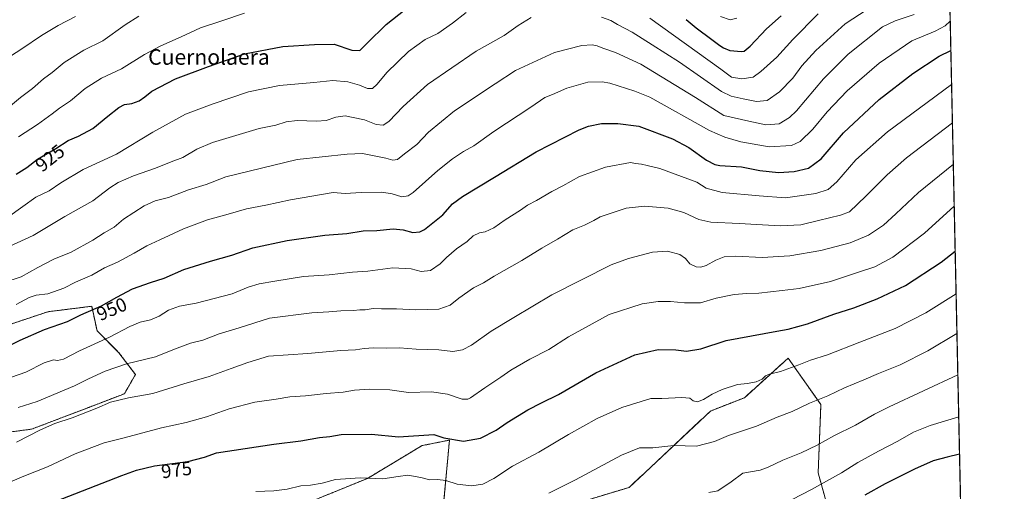
# Model space of a CAD drawing. Units: metres. Extents: x 645103 to 648581, y 4723013 to 4725399.
# Drawn here: x 648073 to 648581, y 4724144 to 4724388 of the extents above; entities that cross this region are included whole.
import ezdxf
from ezdxf.enums import TextEntityAlignment as Align

# ---------------------------------------------------------------- set-up
doc = ezdxf.new("R2010")
doc.units = ezdxf.units.M
doc.header["$MEASUREMENT"] = 0
doc.linetypes.add('TRAZOS', pattern=[0.75, 0.5, -0.25])
for name, color, linetype, lineweight in [('Arbolado forestal', 92, 'TRAZOS', 0), ('Arbolado forestal CxS', 92, 'Continuous', 0), ('Comarca CxS', 133, 'Continuous', 0), ('Comunidad Autónoma CxS', 142, 'Continuous', 0), ('Curva de nivel maestra', 36, 'Continuous', 30), ('Curva de nivel normal', 36, 'Continuous', 0), ('Espacio natural protegido CxS', 2, 'Continuous', 0), ('Matorral', 135, 'Continuous', 0), ('Matorral CxS', 135, 'Continuous', 0), ('Municipio CxS', 142, 'Continuous', 0), ('Provincia CxS', 1, 'Continuous', 0), ('Rótulo de curva de nivel directora', 19, 'Continuous', 0), ('Texto cartográfico', 19, 'Continuous', 0)]:
    doc.layers.add(name, color=color, linetype=linetype, lineweight=lineweight)
doc.styles.add('Arial', font='txt', dxfattribs={"height": 0.2})

# ---------------------------------------------------------------- blocks, each defined once
blk = doc.blocks.new('*U186')
at = {"layer": 'Curva de nivel normal', "color": 36, "linetype": 'Continuous', "lineweight": 0}
blk.add_polyline3d([(648068.07, 4724369.3, 910), (648073.9, 4724373.03, 910), (648084.06, 4724380.03, 910), (648092.73, 4724385.1, 910), (648101.73, 4724389.75, 910)], dxfattribs=at)

msp = doc.modelspace()

# ---------------------------------------------------------------- linework, layer by layer
at = {"layer": 'Arbolado forestal', "color": 92, "linetype": 'TRAZOS', "lineweight": 0}
for points in [[(648035.28, 4724170.89, 960.26), (648079.01, 4724176.54, 964.09), (648108.64, 4724187.83, 964.4), (648126.98, 4724194.88, 964.19), (648132.62, 4724204.76, 961.57), (648124.16, 4724216.06, 957.69), (648112.87, 4724227.35, 953.04), (648110.05, 4724240.05, 949.22), (648087.48, 4724237.23, 947.74), (648049.39, 4724224.52, 945.89)], [(648492.36, 4724128.55, 1000.95), (648485.31, 4724153.95, 993.43), (648486.72, 4724189.24, 985.82), (648469.79, 4724213.23, 978.55), (648447.24, 4724192.82, 981.65), (648429.66, 4724185.91, 981.67), (648387.68, 4724146.45, 989.05), (648347.06, 4724134.2, 988.09)], [(648292.04, 4724139.84, 981.93), (648294.86, 4724170.89, 975.04), (648280.75, 4724168.07, 976.12), (648252.54, 4724151.13, 979.79), (648221.5, 4724138.43, 981.94)]]:
    msp.add_polyline3d(points, dxfattribs=at)
at = {"layer": 'Arbolado forestal CxS', "color": 92, "linetype": 'Continuous', "lineweight": 0}
for points in [[(648049.39, 4724224.52, 945.89), (648087.48, 4724237.23, 947.74), (648110.05, 4724240.05, 949.22), (648112.87, 4724227.35, 953.04), (648124.16, 4724216.06, 957.69), (648132.62, 4724204.76, 961.57), (648126.98, 4724194.88, 964.19), (648108.64, 4724187.83, 964.4), (648079.01, 4724176.54, 964.09), (648035.28, 4724170.89, 960.26)], [(648347.06, 4724134.2, 988.09), (648387.68, 4724146.45, 989.05), (648429.66, 4724185.91, 981.67), (648447.24, 4724192.82, 981.65), (648469.79, 4724213.23, 978.55), (648486.72, 4724189.24, 985.82), (648485.31, 4724153.95, 993.43), (648492.36, 4724128.55, 1000.95)], [(648221.5, 4724138.43, 981.94), (648252.54, 4724151.13, 979.79), (648280.75, 4724168.07, 976.12), (648294.86, 4724170.89, 975.04), (648292.04, 4724139.84, 981.93)]]:
    msp.add_polyline3d(points, dxfattribs=at)
at = {"layer": 'Comarca CxS', "color": 133, "linetype": 'Continuous', "lineweight": 0}
msp.add_polyline3d([(648581.46, 4723085.7, 1215.46), (645165.63, 4723013.18, 900.71), (645117.16, 4725326.61, 469.54), (648531.85, 4725399.11, 493.96), (648581.46, 4723085.7, 1215.46)], close=True, dxfattribs=at)
msp.add_polyline3d([(648581.46, 4723085.7, 1215.46), (645165.63, 4723013.18, 900.71), (645117.16, 4725326.61, 469.54), (648531.85, 4725399.11, 493.96), (648581.46, 4723085.7, 1215.46)], close=True, dxfattribs=at)
at = {"layer": 'Comunidad Autónoma CxS', "color": 142, "linetype": 'Continuous', "lineweight": 0}
for points in [[(648581.46, 4723085.7, 1215.46), (645165.63, 4723013.18, 900.71), (645145.31, 4723982.89, 534.77), (645117.16, 4725326.61, 469.54), (648531.85, 4725399.11, 493.96), (648542.95, 4724881.28, 557.3), (648581.46, 4723085.7, 1215.46)], [(648581.46, 4723085.7, 1215.46), (645165.63, 4723013.18, 900.71), (645145.31, 4723982.89, 534.78), (645117.16, 4725326.61, 469.54), (648531.85, 4725399.11, 493.96), (648542.95, 4724881.28, 557.3), (648581.46, 4723085.7, 1215.46)]]:
    msp.add_polyline3d(points, close=True, dxfattribs=at)
at = {"layer": 'Curva de nivel maestra', "color": 36, "linetype": 'Continuous', "lineweight": 30}
for points in [[(648071.13, 4724308.38, 925), (648076.54, 4724311.74, 925), (648082.06, 4724316.08, 925), (648091.6, 4724321.52, 925), (648097.86, 4724325.78, 925), (648103.26, 4724328, 925), (648110.73, 4724331.88, 925), (648118.4, 4724338.24, 925), (648124.06, 4724342.75, 925), (648127.06, 4724344.24, 925), (648130.73, 4724344.78, 925), (648134.56, 4724346.16, 925), (648137.47, 4724348.28, 925), (648141.17, 4724351.25, 925), (648153.36, 4724357.57, 925), (648170.32, 4724363.94, 925), (648189.06, 4724370.42, 925), (648208.81, 4724374.32, 925), (648225.17, 4724375.35, 925), (648235.25, 4724375.48, 925), (648244.49, 4724372.37, 925), (648248.6, 4724372.22, 925), (648252.36, 4724376.06, 925), (648262.23, 4724385.71, 925), (648272.03, 4724393.49, 925)], [(648417.17, 4724388.19, 925), (648422.35, 4724383.86, 925), (648430.44, 4724377.92, 925), (648434.49, 4724374.74, 925), (648436.47, 4724373.66, 925), (648439.67, 4724372.18, 925), (648445.74, 4724371.68, 925), (648447.16, 4724371.95, 925), (648450.12, 4724374.38, 925), (648458.59, 4724383.38, 925), (648466.12, 4724390.1, 925)], [(648064.96, 4724218.48, 950), (648073.15, 4724222.58, 950), (648085.68, 4724228, 950), (648097.56, 4724232.16, 950), (648104.44, 4724235.66, 950), (648115.21, 4724240.23, 950), (648123.02, 4724244.76, 950), (648131.14, 4724249.06, 950), (648140.38, 4724252.39, 950), (648147.48, 4724254.6, 950), (648157.65, 4724259, 950), (648171.42, 4724263.44, 950), (648182.47, 4724266.46, 950), (648193.29, 4724270.25, 950), (648211.04, 4724273.98, 950), (648230.54, 4724276.78, 950), (648241.82, 4724277.74, 950), (648250.26, 4724278.95, 950), (648257.41, 4724279.27, 950), (648265.74, 4724280.08, 950), (648270.96, 4724279.62, 950), (648275.94, 4724278.13, 950), (648279.51, 4724278.54, 950), (648281.93, 4724279.81, 950), (648291.4, 4724287.36, 950), (648296.41, 4724292.92, 950), (648301.6, 4724296.84, 950), (648318.16, 4724306.73, 950), (648339.6, 4724319.78, 950), (648361.82, 4724331.3, 950), (648366.71, 4724333.2, 950), (648373.39, 4724334.45, 950), (648381.76, 4724334.43, 950), (648392.74, 4724333.11, 950), (648410.07, 4724326.57, 950), (648418.59, 4724322.13, 950), (648427.56, 4724315.58, 950), (648431.93, 4724313.27, 950), (648434.49, 4724312.79, 950), (648445.76, 4724312.03, 950), (648455.19, 4724310.25, 950), (648464.89, 4724309.26, 950), (648472.86, 4724309.62, 950), (648480.27, 4724311.46, 950), (648486.85, 4724316.23, 950), (648498.46, 4724329.62, 950), (648516.82, 4724346.95, 950), (648534.17, 4724360.4, 950), (648547.75, 4724369.35, 950), (648553.87, 4724372.28, 950)], [(648088.06, 4724138.02, 975), (648125.6, 4724152.58, 975), (648133.12, 4724155.36, 975), (648142.48, 4724157.62, 975), (648159.66, 4724159.86, 975), (648168.37, 4724162.03, 975), (648174.56, 4724164.37, 975), (648204.06, 4724168.74, 975), (648218.06, 4724170.53, 975), (648227.73, 4724172.22, 975), (648233.06, 4724172.69, 975), (648238.93, 4724173.74, 975), (648254.64, 4724173.89, 975), (648268.5, 4724172.6, 975), (648286.72, 4724173.81, 975), (648292, 4724172.15, 975), (648302.06, 4724170.4, 975), (648310.97, 4724171.96, 975), (648319, 4724175.96, 975), (648324.64, 4724179.99, 975), (648335.31, 4724186.56, 975), (648342.34, 4724190.24, 975), (648351.24, 4724194.5, 975), (648370.49, 4724205.71, 975), (648390.65, 4724214.99, 975), (648402.61, 4724217.75, 975), (648411.71, 4724217.49, 975), (648417.22, 4724216.78, 975), (648424.65, 4724218.01, 975), (648437.73, 4724222.3, 975), (648463.92, 4724227.17, 975), (648469.74, 4724228.15, 975), (648479.74, 4724230.98, 975), (648493.41, 4724235.92, 975), (648503.74, 4724239.29, 975), (648515.86, 4724243.92, 975), (648530.34, 4724250.82, 975), (648548.77, 4724262.89, 975), (648556.09, 4724268.54, 975)], [(648558.34, 4724163.7, 1000), (648551.92, 4724162.08, 1000), (648544.74, 4724160.14, 1000), (648535.07, 4724155.96, 1000), (648519.99, 4724148.36, 1000), (648509.42, 4724142.38, 1000)]]:
    msp.add_polyline3d(points, dxfattribs=at)
at = {"layer": 'Curva de nivel normal', "color": 36, "linetype": 'Continuous', "lineweight": 0}
for points in [[(648064.69, 4724252.29, 940), (648073.58, 4724255.31, 940), (648082.24, 4724260.07, 940), (648090.52, 4724264.36, 940), (648099.4, 4724267.93, 940), (648110.73, 4724274.22, 940), (648116.56, 4724277.99, 940), (648121.7, 4724280.88, 940), (648126.56, 4724285.01, 940), (648137.12, 4724291.95, 940), (648142.83, 4724294.51, 940), (648149.73, 4724296.33, 940), (648160.06, 4724300.22, 940), (648169.27, 4724302.96, 940), (648179.27, 4724306.87, 940), (648191.32, 4724309.92, 940), (648216.16, 4724315.89, 940), (648242.07, 4724318.67, 940), (648250.01, 4724318.97, 940), (648261.92, 4724316.51, 940), (648265.6, 4724315.52, 940), (648268.04, 4724315.97, 940), (648271.61, 4724318.79, 940), (648278.07, 4724323.69, 940), (648284.07, 4724330.08, 940), (648297.41, 4724340.96, 940), (648318.44, 4724355.05, 940), (648328.98, 4724361.95, 940), (648349.12, 4724371.13, 940), (648363.16, 4724374.76, 940), (648368.49, 4724375.15, 940), (648371.22, 4724374.63, 940), (648374.11, 4724373.36, 940), (648380.56, 4724371.22, 940), (648393.73, 4724365.16, 940), (648421.98, 4724348, 940), (648436.67, 4724338.66, 940), (648449.55, 4724335.75, 940), (648458.36, 4724333.88, 940), (648465.09, 4724334.4, 940), (648470.54, 4724337.6, 940), (648474.14, 4724341.03, 940), (648488.09, 4724357.66, 940), (648500.74, 4724370.33, 940), (648518.56, 4724384.41, 940), (648525, 4724387.53, 940), (648534.9, 4724390.83, 940)], [(648067.16, 4724342.69, 915), (648073.25, 4724347.94, 915), (648079.5, 4724352.66, 915), (648085.2, 4724357.66, 915), (648089.6, 4724360.89, 915), (648095.83, 4724366.07, 915), (648106.06, 4724372.43, 915), (648115.73, 4724377.27, 915), (648127.4, 4724385.45, 915), (648134.4, 4724389.94, 915)], [(648067.36, 4724270.88, 935), (648079.76, 4724276.64, 935), (648096.22, 4724286.38, 935), (648110.65, 4724294.46, 935), (648119.39, 4724301.22, 935), (648123.69, 4724304.08, 935), (648131.61, 4724307.5, 935), (648143.06, 4724311.5, 935), (648151.14, 4724314.74, 935), (648157.2, 4724316.99, 935), (648164.4, 4724321.16, 935), (648172.4, 4724324.75, 935), (648196.54, 4724331.88, 935), (648205.13, 4724333.6, 935), (648210.58, 4724335.33, 935), (648216.26, 4724336.06, 935), (648226.17, 4724335.68, 935), (648231.2, 4724336.12, 935), (648236.25, 4724337.76, 935), (648240.91, 4724338.38, 935), (648245.13, 4724337.65, 935), (648250.9, 4724336.44, 935), (648257.03, 4724333.91, 935), (648260.56, 4724333.6, 935), (648263.56, 4724335.57, 935), (648271.02, 4724343.34, 935), (648283.56, 4724354.66, 935), (648308.7, 4724371.89, 935), (648323.07, 4724379.96, 935), (648330.41, 4724385.16, 935), (648337.02, 4724389.22, 935)], [(648067.73, 4724286.86, 930), (648081.2, 4724296.35, 930), (648088.02, 4724299.77, 930), (648094.06, 4724303.88, 930), (648105.73, 4724310.69, 930), (648122.9, 4724318.7, 930), (648141.72, 4724329.97, 930), (648158.56, 4724339.24, 930), (648172.28, 4724344.51, 930), (648191.14, 4724350.93, 930), (648207.11, 4724354.22, 930), (648224.73, 4724355.69, 930), (648234.7, 4724356.72, 930), (648242.32, 4724356.04, 930), (648248.45, 4724354.35, 930), (648252.5, 4724352.59, 930), (648255.16, 4724352.64, 930), (648257.6, 4724354.84, 930), (648262.52, 4724360.82, 930), (648273.74, 4724371.72, 930), (648282.34, 4724377.84, 930), (648288.85, 4724381.04, 930), (648296.48, 4724386.35, 930), (648303.44, 4724391.93, 930)], [(648072.19, 4724327.68, 920), (648082.06, 4724333.92, 920), (648089.72, 4724339.42, 920), (648093.36, 4724342.47, 920), (648099.06, 4724346.21, 920), (648106.74, 4724352.64, 920), (648115.12, 4724358, 920), (648125.41, 4724362.7, 920), (648137.4, 4724370.07, 920), (648145.73, 4724374.57, 920), (648156.3, 4724379.22, 920), (648166.34, 4724383.94, 920), (648177.3, 4724387.59, 920), (648189.04, 4724391.56, 920)], [(648373.44, 4724389.4, 935), (648378.25, 4724387.75, 935), (648381.7, 4724385.59, 935), (648389.19, 4724381.69, 935), (648399.6, 4724375.19, 935), (648413.71, 4724366.16, 935), (648435.45, 4724351.03, 935), (648440.43, 4724348.54, 935), (648446.6, 4724347.18, 935), (648453.51, 4724345.83, 935), (648459.02, 4724346.34, 935), (648465.41, 4724350.87, 935), (648472.14, 4724358, 935), (648476.87, 4724364.33, 935), (648484.14, 4724372.28, 935), (648499.2, 4724386.06, 935), (648510.58, 4724393.45, 935)], [(648398.41, 4724389.01, 930), (648435.06, 4724362.54, 930), (648440.52, 4724358.44, 930), (648445.93, 4724357.52, 930), (648451.79, 4724358.47, 930), (648455.69, 4724361.45, 930), (648463.95, 4724368.82, 930), (648472.29, 4724377.92, 930), (648485.37, 4724391.21, 930)], [(648434.87, 4724389.8, 920), (648439.86, 4724388.12, 920), (648443.25, 4724388.91, 920)], [(648071.06, 4724240.97, 945), (648077.73, 4724244.66, 945), (648081.4, 4724245.84, 945), (648087.4, 4724246.46, 945), (648095.73, 4724249.37, 945), (648101.73, 4724252.58, 945), (648110.06, 4724256.08, 945), (648116.73, 4724259.84, 945), (648123.4, 4724262.86, 945), (648132.06, 4724267.42, 945), (648138.59, 4724271.24, 945), (648145.3, 4724274.31, 945), (648157.43, 4724280.04, 945), (648169.86, 4724284.8, 945), (648179.4, 4724287.28, 945), (648190.06, 4724290.46, 945), (648199.96, 4724292.38, 945), (648212.68, 4724295.08, 945), (648234.73, 4724298.87, 945), (648240.99, 4724298.34, 945), (648249.24, 4724298.92, 945), (648259.94, 4724299.03, 945), (648265.32, 4724298.2, 945), (648270.3, 4724296.55, 945), (648273.52, 4724297.04, 945), (648276.19, 4724298.91, 945), (648288.86, 4724310.14, 945), (648296.39, 4724316.28, 945), (648302.12, 4724320, 945), (648307.43, 4724323.04, 945), (648317.76, 4724330.3, 945), (648336.96, 4724342.96, 945), (648344.05, 4724347.92, 945), (648348.06, 4724349.52, 945), (648355.52, 4724352.81, 945), (648366.42, 4724355.84, 945), (648373.72, 4724356.08, 945), (648377.77, 4724355.38, 945), (648390.59, 4724351.18, 945), (648398.43, 4724348.02, 945), (648429.17, 4724330.96, 945), (648437.07, 4724327.51, 945), (648445.28, 4724324.98, 945), (648460.02, 4724322.5, 945), (648471.47, 4724323.07, 945), (648475.99, 4724325.26, 945), (648482.62, 4724331.52, 945), (648490.01, 4724340.46, 945), (648500.22, 4724351.32, 945), (648516.74, 4724365.69, 945), (648533.74, 4724377.19, 945), (648545.74, 4724382.2, 945), (648550.95, 4724384.92, 945), (648553.55, 4724387.41, 945)], [(648068.65, 4724203.46, 955), (648076.12, 4724205.95, 955), (648085.53, 4724210.76, 955), (648090.3, 4724212.3, 955), (648092.36, 4724211.96, 955), (648095.47, 4724212.73, 955), (648103.72, 4724216.98, 955), (648119.23, 4724224.09, 955), (648129.73, 4724229.53, 955), (648135.06, 4724231.81, 955), (648140.4, 4724233.06, 955), (648144.9, 4724234.91, 955), (648149.74, 4724238.03, 955), (648155.39, 4724240.15, 955), (648164.02, 4724241.67, 955), (648182.62, 4724246.45, 955), (648190.84, 4724249.86, 955), (648196.61, 4724251.73, 955), (648204.71, 4724252.97, 955), (648219.44, 4724255.37, 955), (648232.69, 4724256.29, 955), (648244.84, 4724257.66, 955), (648252.7, 4724258.22, 955), (648265.59, 4724259.84, 955), (648275.05, 4724259.34, 955), (648280.26, 4724258.09, 955), (648284.99, 4724258.52, 955), (648290.07, 4724261.93, 955), (648293.34, 4724265.31, 955), (648298.49, 4724269.73, 955), (648304.01, 4724273.54, 955), (648307.08, 4724276.46, 955), (648310.44, 4724278.05, 955), (648313.26, 4724278.51, 955), (648317.8, 4724280.62, 955), (648323.58, 4724284.66, 955), (648331.54, 4724289.69, 955), (648335.11, 4724292.35, 955), (648339.74, 4724294.69, 955), (648347.74, 4724299.37, 955), (648353.41, 4724302.34, 955), (648362.07, 4724307.09, 955), (648375.41, 4724312.02, 955), (648388.41, 4724314.26, 955), (648390.97, 4724313.84, 955), (648393.99, 4724313.52, 955), (648396.97, 4724312.73, 955), (648403.57, 4724311.2, 955), (648422.64, 4724304.23, 955), (648427.44, 4724301.07, 955), (648435.77, 4724298.83, 955), (648454.87, 4724297.04, 955), (648468.52, 4724296.16, 955), (648484.07, 4724298.41, 955), (648490.52, 4724300.31, 955), (648494.9, 4724304.31, 955), (648504.81, 4724315.66, 955), (648521.13, 4724330.16, 955), (648554.25, 4724354.6, 955)], [(648072.02, 4724187.75, 960), (648081.83, 4724190.91, 960), (648101.12, 4724198.94, 960), (648108.36, 4724202.55, 960), (648117.06, 4724206.51, 960), (648128.11, 4724210.29, 960), (648143.06, 4724213.93, 960), (648152.91, 4724217.82, 960), (648161.1, 4724220.91, 960), (648167.47, 4724222.61, 960), (648175.98, 4724225.88, 960), (648186.29, 4724228.88, 960), (648201.91, 4724233.99, 960), (648223.74, 4724236.68, 960), (648232.56, 4724237.16, 960), (648238.74, 4724237.67, 960), (648245.22, 4724237.81, 960), (648248.65, 4724238.17, 960), (648251.24, 4724238.21, 960), (648255.41, 4724238.92, 960), (648259.72, 4724238.65, 960), (648267.54, 4724238.8, 960), (648277.4, 4724238.27, 960), (648289.36, 4724238.62, 960), (648295.27, 4724240.58, 960), (648299.76, 4724244.32, 960), (648307.35, 4724249.54, 960), (648312.39, 4724252.2, 960), (648317.92, 4724255.63, 960), (648332.25, 4724263.69, 960), (648342.55, 4724270.11, 960), (648350.62, 4724274.69, 960), (648358.62, 4724279.58, 960), (648364.63, 4724282.02, 960), (648369.38, 4724284.31, 960), (648372.67, 4724286.35, 960), (648386.18, 4724290.68, 960), (648395.81, 4724291.72, 960), (648407.8, 4724290.68, 960), (648415.93, 4724288.52, 960), (648423.6, 4724284.86, 960), (648429.79, 4724283.52, 960), (648444.59, 4724282.9, 960), (648465.64, 4724281.64, 960), (648476.3, 4724282.06, 960), (648485.56, 4724284.41, 960), (648496.77, 4724287.07, 960), (648501.5, 4724288.85, 960), (648509.92, 4724296.88, 960), (648520.99, 4724308, 960), (648531, 4724316.68, 960), (648554.67, 4724334.82, 960)], [(648071.17, 4724169.87, 965), (648083.6, 4724176.14, 965), (648091.06, 4724179.48, 965), (648100.06, 4724182.42, 965), (648112.73, 4724187.41, 965), (648119.73, 4724190.42, 965), (648129.02, 4724192.74, 965), (648141.56, 4724194.99, 965), (648157.69, 4724199.96, 965), (648170.73, 4724203.68, 965), (648182.06, 4724207.87, 965), (648190.73, 4724210.94, 965), (648201.4, 4724214.25, 965), (648221.73, 4724215.72, 965), (648238.73, 4724217.21, 965), (648246.4, 4724217.56, 965), (648250.79, 4724218.28, 965), (648255.61, 4724218.52, 965), (648262.46, 4724218.36, 965), (648269.07, 4724218.56, 965), (648277.74, 4724217.97, 965), (648289.38, 4724217.46, 965), (648296.52, 4724216.68, 965), (648301.54, 4724217.5, 965), (648306.28, 4724219.94, 965), (648316.41, 4724227.18, 965), (648328.07, 4724234.32, 965), (648347.74, 4724246.03, 965), (648378.41, 4724261.53, 965), (648387.27, 4724264.81, 965), (648399.74, 4724268, 965), (648407.45, 4724268.46, 965), (648413.92, 4724266.72, 965), (648416.78, 4724264.8, 965), (648419.04, 4724262.04, 965), (648422.25, 4724260.41, 965), (648424.64, 4724260.23, 965), (648427.45, 4724261.04, 965), (648432.42, 4724263.93, 965), (648436.74, 4724265.66, 965), (648442.74, 4724265.98, 965), (648456.3, 4724265.33, 965), (648470.65, 4724266.06, 965), (648486.74, 4724268.82, 965), (648501.9, 4724272.8, 965), (648511.27, 4724276.77, 965), (648519.06, 4724282.04, 965), (648525.39, 4724287.83, 965), (648537.11, 4724298.91, 965), (648555.13, 4724313.48, 965)], [(648059.64, 4724145.68, 970), (648074.12, 4724151.93, 970), (648087.24, 4724157.16, 970), (648101.46, 4724163.72, 970), (648116.48, 4724169.54, 970), (648126.75, 4724172.06, 970), (648146.15, 4724177.28, 970), (648158.79, 4724179.94, 970), (648169.31, 4724182.93, 970), (648181.12, 4724187.02, 970), (648194.34, 4724190.46, 970), (648205.39, 4724192.09, 970), (648212.4, 4724193.33, 970), (648220.57, 4724193.84, 970), (648231.18, 4724194.95, 970), (648239.96, 4724195.61, 970), (648245.75, 4724196.7, 970), (648253.49, 4724197.28, 970), (648264.07, 4724196.83, 970), (648273.76, 4724195.53, 970), (648285.57, 4724195.92, 970), (648293.81, 4724194.59, 970), (648301.5, 4724192.1, 970), (648304.32, 4724191.98, 970), (648305.74, 4724192.73, 970), (648313.07, 4724197.92, 970), (648321.46, 4724203.47, 970), (648326.62, 4724207.1, 970), (648336.46, 4724212.76, 970), (648346.12, 4724217.8, 970), (648356.28, 4724224.32, 970), (648377.37, 4724235.8, 970), (648394.38, 4724241.23, 970), (648402.65, 4724242.51, 970), (648408.97, 4724242.6, 970), (648416.33, 4724241.83, 970), (648424.52, 4724241.9, 970), (648432.59, 4724244.16, 970), (648441.95, 4724246.07, 970), (648448.41, 4724246.62, 970), (648454.74, 4724246.75, 970), (648466.78, 4724248.27, 970), (648475.58, 4724249.29, 970), (648491.74, 4724252.92, 970), (648505.65, 4724257.57, 970), (648514.63, 4724260.4, 970), (648523.87, 4724265.38, 970), (648540.22, 4724277.9, 970), (648555.6, 4724291.73, 970)], [(648194.82, 4724144.4, 980), (648204.12, 4724144.64, 980), (648211.08, 4724145.6, 980), (648218.06, 4724147.26, 980), (648223.06, 4724147.66, 980), (648229.06, 4724148.68, 980), (648235.94, 4724150.61, 980), (648248.74, 4724151.37, 980), (648260.43, 4724150.83, 980), (648268.34, 4724152.13, 980), (648273.41, 4724152.82, 980), (648280.07, 4724151.58, 980), (648284.74, 4724150.34, 980), (648288.73, 4724150.58, 980), (648292.96, 4724149.97, 980), (648298.76, 4724148.14, 980), (648306.25, 4724147.29, 980), (648312.11, 4724148.12, 980), (648317.78, 4724151.12, 980), (648327.44, 4724157.46, 980), (648341.03, 4724164.74, 980), (648356.35, 4724173.8, 980), (648371.16, 4724181.98, 980), (648383.82, 4724187.72, 980), (648398.83, 4724192.38, 980), (648404.52, 4724192.46, 980), (648414.82, 4724192.96, 980), (648419.07, 4724192.58, 980), (648420.82, 4724191.24, 980), (648422.92, 4724190.72, 980), (648426.11, 4724191.84, 980), (648430.58, 4724194.72, 980), (648435.71, 4724197.06, 980), (648443.61, 4724199.56, 980), (648448.83, 4724200.2, 980), (648453.22, 4724201.08, 980), (648456.43, 4724202.42, 980), (648458.12, 4724204.11, 980), (648460.11, 4724205.03, 980), (648465.86, 4724206.34, 980), (648475.41, 4724209.85, 980), (648481.32, 4724212.28, 980), (648490.05, 4724214.91, 980), (648506.76, 4724221.58, 980), (648525.14, 4724228.6, 980), (648540.94, 4724236.74, 980), (648556.57, 4724246.49, 980)], [(648346.14, 4724143.56, 985), (648359.92, 4724150.37, 985), (648383.74, 4724163.16, 985), (648393.02, 4724166.86, 985), (648399.83, 4724166.96, 985), (648410.76, 4724168.03, 985), (648422.41, 4724167.82, 985), (648431.74, 4724170.16, 985), (648439.07, 4724173.22, 985), (648453.41, 4724178.18, 985), (648464.19, 4724182.81, 985), (648471.87, 4724185.64, 985), (648480.89, 4724190.03, 985), (648490.32, 4724193.77, 985), (648498.92, 4724197.84, 985), (648508.98, 4724202.04, 985), (648516.52, 4724205.35, 985), (648527.65, 4724209.75, 985), (648541.91, 4724217.02, 985), (648557.01, 4724225.91, 985)], [(648428.78, 4724143.82, 990), (648433.41, 4724144.66, 990), (648440.41, 4724149.31, 990), (648446.41, 4724153.76, 990), (648455.41, 4724155.34, 990), (648459.57, 4724156.9, 990), (648467.12, 4724160.6, 990), (648476.59, 4724164.37, 990), (648484.79, 4724168.34, 990), (648493.44, 4724173.16, 990), (648504.53, 4724178.66, 990), (648514.44, 4724184.34, 990), (648521.91, 4724188.04, 990), (648557.47, 4724204.54, 990)], [(648557.93, 4724182.92, 995), (648543.17, 4724178.52, 995), (648534.48, 4724175.04, 995), (648526.41, 4724170.3, 995), (648516.41, 4724165.26, 995), (648505.74, 4724159.3, 995), (648497.41, 4724153.94, 995), (648481.85, 4724145.38, 995), (648456.83, 4724132.48, 995)]]:
    msp.add_polyline3d(points, dxfattribs=at)
at = {"layer": 'Espacio natural protegido CxS', "color": 2, "linetype": 'Continuous', "lineweight": 0}
for points in [[(646629.37, 4725358.72, 551.04), (648531.85, 4725399.11, 493.96), (648531.85, 4725399.11, 493.96), (648562.37, 4723975.7, 1048.85), (648581.46, 4723085.7, 1215.46)], [(646629.37, 4725358.72, 551.04), (648531.85, 4725399.11, 493.96), (648531.85, 4725399.11, 493.96), (648562.37, 4723975.7, 1048.85), (648581.46, 4723085.7, 1215.46)], [(648531.85, 4725399.11, 493.96), (648562.37, 4723975.7, 1048.85)], [(648531.85, 4725399.11, 493.96), (648562.37, 4723975.7, 1048.85)], [(648535.14, 4725245.49, 491.63), (648581.46, 4723085.7, 1215.46)], [(648535.14, 4725245.49, 491.63), (648581.46, 4723085.7, 1215.46)]]:
    msp.add_polyline3d(points, dxfattribs=at)
at = {"layer": 'Matorral', "color": 135, "linetype": 'Continuous', "lineweight": 0}
for points in [[(648550.97, 4724507.67, 915.47), (648558.78, 4724143.19, 1004.81), (648571.89, 4723532.17, 1190.15)], [(648035.28, 4724170.89, 960.26), (648079.01, 4724176.54, 964.09), (648108.64, 4724187.83, 964.4), (648126.98, 4724194.88, 964.19), (648132.62, 4724204.76, 961.57), (648124.16, 4724216.06, 957.69), (648112.87, 4724227.35, 953.04), (648110.05, 4724240.05, 949.22), (648087.48, 4724237.23, 947.74), (648049.39, 4724224.52, 945.89)], [(648492.36, 4724128.55, 1000.95), (648485.31, 4724153.95, 993.43), (648486.72, 4724189.24, 985.82), (648469.79, 4724213.23, 978.55), (648447.24, 4724192.82, 981.65), (648429.66, 4724185.91, 981.67), (648387.68, 4724146.45, 989.05), (648347.06, 4724134.2, 988.09)], [(648292.04, 4724139.84, 981.93), (648294.86, 4724170.89, 975.04), (648280.75, 4724168.07, 976.12), (648252.54, 4724151.13, 979.79), (648221.5, 4724138.43, 981.94)]]:
    msp.add_polyline3d(points, dxfattribs=at)
at = {"layer": 'Matorral CxS', "color": 135, "linetype": 'Continuous', "lineweight": 0}
for points in [[(648550.97, 4724507.67, 915.47), (648571.89, 4723532.17, 1190.15)], [(648035.28, 4724170.89, 960.26), (648079.01, 4724176.54, 964.09), (648108.64, 4724187.83, 964.4), (648126.98, 4724194.88, 964.19), (648132.62, 4724204.76, 961.57), (648124.16, 4724216.06, 957.69), (648112.87, 4724227.35, 953.04), (648110.05, 4724240.05, 949.22), (648087.48, 4724237.23, 947.74), (648049.39, 4724224.52, 945.89)], [(648492.36, 4724128.55, 1000.95), (648485.31, 4724153.95, 993.43), (648486.72, 4724189.24, 985.82), (648469.79, 4724213.23, 978.55), (648447.24, 4724192.82, 981.65), (648429.66, 4724185.91, 981.67), (648387.68, 4724146.45, 989.05), (648347.06, 4724134.2, 988.09)], [(648292.04, 4724139.84, 981.93), (648294.86, 4724170.89, 975.04), (648280.75, 4724168.07, 976.12), (648252.54, 4724151.13, 979.79), (648221.5, 4724138.43, 981.94)]]:
    msp.add_polyline3d(points, dxfattribs=at)
at = {"layer": 'Municipio CxS', "color": 142, "linetype": 'Continuous', "lineweight": 0}
msp.add_polyline3d([(648542.95, 4724881.28, 557.3), (648581.46, 4723085.7, 1215.46)], dxfattribs=at)
msp.add_polyline3d([(648542.95, 4724881.28, 557.3), (648581.46, 4723085.7, 1215.46)], dxfattribs=at)
at = {"layer": 'Provincia CxS', "color": 1, "linetype": 'Continuous', "lineweight": 0}
msp.add_polyline3d([(648581.46, 4723085.7, 1215.46), (645165.63, 4723013.18, 900.71), (645117.16, 4725326.61, 469.54), (646629.37, 4725358.72, 551.04), (648531.85, 4725399.11, 493.96), (648534.6, 4725270.66, 490.92), (648581.46, 4723085.7, 1215.46)], close=True, dxfattribs=at)
msp.add_polyline3d([(648581.46, 4723085.7, 1215.46), (645165.63, 4723013.18, 900.71), (645117.16, 4725326.61, 469.54), (646629.37, 4725358.72, 551.04), (648531.85, 4725399.11, 493.96), (648534.6, 4725270.66, 490.92), (648581.46, 4723085.7, 1215.46)], close=True, dxfattribs=at)

# ---------------------------------------------------------------- block references
at = {"layer": 'Curva de nivel normal', "color": 36, "linetype": 'Continuous', "lineweight": 0}
msp.add_blockref('*U186', (0, 0), dxfattribs=at)

# ---------------------------------------------------------------- texts
at = {"layer": 'Rótulo de curva de nivel directora', "color": 19, "linetype": 'Continuous', "lineweight": 0, "style": 'Arial'}
for s, rotation, p in [('925', 38.1756, (648088.5, 4724316.67)), ('950', 22.9929, (648120.41, 4724238.61)), ('975', 7.4285, (648153.9, 4724155.55))]:
    msp.add_text(s, height=7, rotation=rotation, dxfattribs=at).set_placement(p, align=Align.MIDDLE_CENTER)
at = {"layer": 'Texto cartográfico', "color": 19, "linetype": 'Continuous', "lineweight": 0, "style": 'Arial'}
msp.add_text('Cuernolaera', height=8, dxfattribs=at).set_placement((648170.63, 4724368.85), align=Align.MIDDLE_CENTER)

doc.saveas('drawing.dxf')
